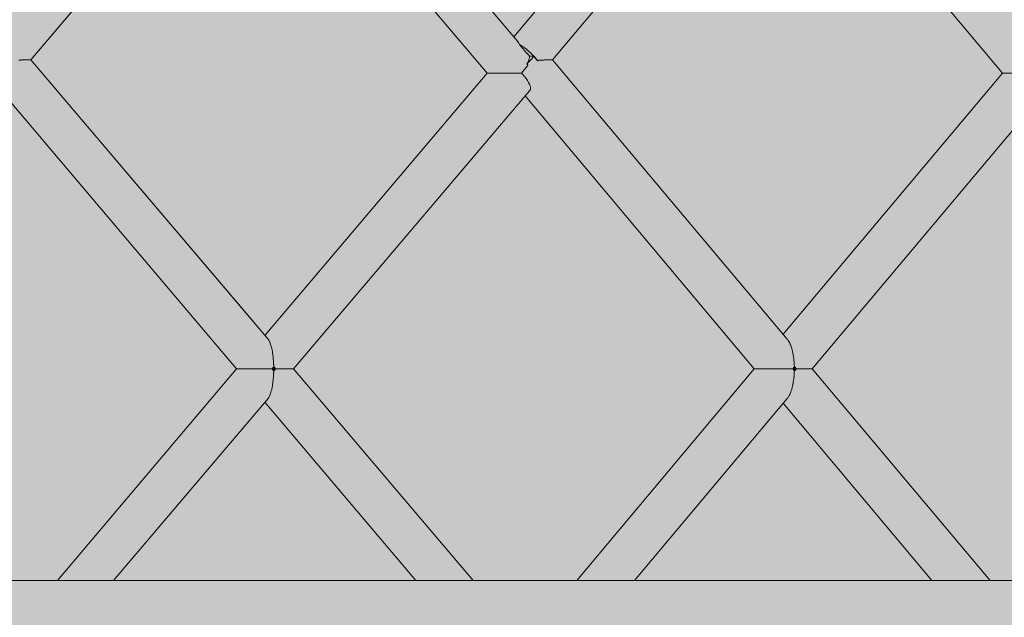
# Model space of a CAD drawing. Units: inches. Extents: x -58 to 353, y -876 to -400.
# Drawn here: x 91 to 98, y -597 to -592 of the extents above; entities that cross this region are included whole.
import ezdxf

# ---------------------------------------------------------------- set-up
doc = ezdxf.new("R2010")
doc.units = ezdxf.units.IN
doc.header["$MEASUREMENT"] = 0
doc.layers.add('_U+0421_U+043B_U+043E_U+0439 1', color=7, linetype='Continuous')

# ---------------------------------------------------------------- blocks, each defined once
blk = doc.blocks.new('block 127')
at = {"layer": '_U+0421_U+043B_U+043E_U+0439 1', "color": 250, "lineweight": 20, "true_color": 0x1c1c1b}
for points in [[(90.5945, -596.5285), (91.539, -596.5285)], [(91.539, -596.5285), (92.4728, -596.5285)], [(92.4728, -596.5285), (93.3951, -596.5285)], [(93.3951, -596.5285), (94.305, -596.5285)], [(94.305, -596.5285), (95.2015, -596.5285)], [(95.2015, -596.5285), (96.0838, -596.5285)], [(96.0838, -596.5285), (96.9509, -596.5285)], [(96.9509, -596.5285), (97.8021, -596.5285)], [(97.8021, -596.5285), (98.6365, -596.5285)]]:
    blk.add_lwpolyline(points, dxfattribs=at)
blk = doc.blocks.new('block 171')
at = {"layer": '_U+0421_U+043B_U+043E_U+0439 1', "color": 250, "lineweight": 20, "true_color": 0x1c1c1b}
for points in [[(96.4137, -590.4822), (94.7175, -592.5039)], [(96.6601, -590.6995), (95.0015, -592.6725)], [(94.7429, -592.534), (94.7428, -592.5337)], [(94.7445, -592.5364), (94.7429, -592.534)], [(94.7507, -592.5458), (94.7445, -592.5365)], [(94.7508, -592.5462), (94.7507, -592.5458)], [(94.7524, -592.5497), (94.7508, -592.5461)], [(94.7524, -592.5497), (94.7572, -592.5594)], [(94.7654, -592.569), (94.7572, -592.5594)], [(94.7629, -592.5625), (94.7572, -592.5594)], [(94.7781, -592.572), (94.7629, -592.5625)], [(94.7654, -592.569), (94.7825, -592.5888)], [(94.7936, -592.5828), (94.7781, -592.572)], [(94.7825, -592.5888), (94.7956, -592.6041)], [(94.8093, -592.5948), (94.7936, -592.5828)], [(94.7956, -592.6041), (94.8063, -592.6166)], [(94.8249, -592.6078), (94.8093, -592.5948)], [(94.84, -592.6216), (94.8249, -592.6078)], [(94.8063, -592.6166), (94.8155, -592.6272)], [(94.8155, -592.6272), (94.8237, -592.6367)], [(94.8237, -592.6367), (94.8313, -592.6455)], [(94.8313, -592.6455), (94.8324, -592.6469)], [(94.8324, -592.6469), (94.8378, -592.6469)], [(94.8378, -592.6469), (94.8645, -592.6469)], [(94.8546, -592.6359), (94.84, -592.6216)], [(94.8683, -592.6507), (94.8546, -592.6359)], [(94.8677, -592.6507), (94.8645, -592.6469)], [(94.8677, -592.6507), (94.8799, -592.6654)], [(94.881, -592.6655), (94.8683, -592.6507)], [(94.8799, -592.6654), (94.8921, -592.6801)], [(94.8923, -592.6802), (94.881, -592.6655)], [(94.8921, -592.6801), (94.8933, -592.6816)], [(94.8933, -592.6816), (94.8923, -592.6802)], [(94.9025, -592.6766), (94.8933, -592.6816)], [(94.9027, -592.6767), (94.9025, -592.6766)], [(94.9174, -592.6767), (94.9027, -592.6767)], [(94.9175, -592.6766), (94.9174, -592.6767)], [(94.923, -592.6748), (94.9175, -592.6766)], [(94.9232, -592.6749), (94.923, -592.6748)], [(94.9389, -592.6748), (94.9232, -592.6749)], [(94.939, -592.6748), (94.9389, -592.6748)], [(94.9422, -592.674), (94.939, -592.6748)], [(94.9425, -592.674), (94.9422, -592.674)], [(94.9571, -592.674), (94.9425, -592.674)], [(94.9573, -592.6739), (94.9571, -592.674)], [(94.9593, -592.6735), (94.9573, -592.6739)], [(94.9596, -592.6735), (94.9593, -592.6735)], [(94.9723, -592.6735), (94.9596, -592.6735)], [(94.9725, -592.6734), (94.9723, -592.6735)], [(94.9738, -592.6731), (94.9725, -592.6734)], [(94.9741, -592.6732), (94.9738, -592.6731)], [(94.9845, -592.6732), (94.9741, -592.6732)], [(94.9847, -592.6731), (94.9845, -592.6732)], [(94.9855, -592.6729), (94.9847, -592.6731)], [(94.9857, -592.6729), (94.9855, -592.6729)], [(94.9935, -592.6729), (94.9857, -592.6729)], [(94.9936, -592.6728), (94.9935, -592.6729)], [(94.9941, -592.6727), (94.9936, -592.6728)], [(94.9942, -592.6727), (94.9941, -592.6727)], [(94.9992, -592.6727), (94.9942, -592.6727)], [(94.9993, -592.6726), (94.9992, -592.6727)], [(94.9995, -592.6725), (94.9993, -592.6726)], [(95.0015, -592.6725), (94.9995, -592.6725)]]:
    blk.add_lwpolyline(points, dxfattribs=at)
blk = doc.blocks.new('block 173')
at = {"layer": '_U+0421_U+043B_U+043E_U+0439 1', "color": 250, "lineweight": 20, "true_color": 0x1c1c1b}
for points in [[(98.3343, -592.7714), (96.7112, -594.706)], [(98.3374, -592.7714), (98.3343, -592.7714)], [(98.3439, -592.7714), (98.3375, -592.7714)], [(98.344, -592.7714), (98.3439, -592.7714)], [(98.3536, -592.7714), (98.344, -592.7714)], [(98.3536, -592.7714), (98.3536, -592.7714)], [(98.3538, -592.7714), (98.3536, -592.7714)], [(98.3538, -592.7714), (98.3538, -592.7714)], [(98.3664, -592.7714), (98.3538, -592.7714)], [(98.3665, -592.7714), (98.3664, -592.7714)], [(98.3667, -592.7714), (98.3665, -592.7714)], [(98.3667, -592.7714), (98.3667, -592.7714)], [(98.3822, -592.7714), (98.3667, -592.7714)], [(98.3822, -592.7714), (98.3822, -592.7714)], [(98.3824, -592.7714), (98.3822, -592.7714)], [(98.3826, -592.7714), (98.3824, -592.7714)], [(98.4006, -592.7714), (98.3826, -592.7714)], [(98.4007, -592.7714), (98.4006, -592.7714)], [(98.4009, -592.7714), (98.4007, -592.7714)], [(98.401, -592.7714), (98.4009, -592.7714)], [(98.4214, -592.7714), (98.401, -592.7714)], [(98.4215, -592.7714), (98.4214, -592.7714)], [(98.4217, -592.7714), (98.4215, -592.7714)], [(98.4219, -592.7714), (98.4217, -592.7714)], [(98.4443, -592.7714), (98.4219, -592.7714)], [(98.4444, -592.7714), (98.4443, -592.7714)], [(98.4446, -592.7714), (98.4444, -592.7714)], [(98.4448, -592.7714), (98.4446, -592.7714)], [(98.4689, -592.7714), (98.4448, -592.7714)], [(98.469, -592.7714), (98.4689, -592.7714)], [(98.4692, -592.7714), (98.469, -592.7714)], [(98.4694, -592.7713), (98.4692, -592.7714)], [(98.4948, -592.7714), (98.4694, -592.7713)], [(98.4949, -592.7714), (98.4948, -592.7714)], [(98.4951, -592.7714), (98.4949, -592.7714)], [(98.4953, -592.7713), (98.4951, -592.7714)], [(98.5216, -592.7714), (98.4953, -592.7713)], [(98.5217, -592.7714), (98.5216, -592.7714)], [(98.5219, -592.7714), (98.5217, -592.7714)], [(98.522, -592.7713), (98.5219, -592.7714)], [(98.5489, -592.7714), (98.522, -592.7713)], [(98.5491, -592.7714), (98.5489, -592.7714)], [(98.5493, -592.7713), (98.5491, -592.7714)], [(98.5491, -592.7714), (98.5491, -592.7714)], [(98.5763, -592.7714), (98.5493, -592.7713)], [(98.5764, -592.7714), (98.5763, -592.7714)], [(98.5766, -592.7713), (98.5764, -592.7714)], [(98.6033, -592.7714), (98.5766, -592.7713)], [(98.6097, -592.7714), (98.6034, -592.7714)], [(98.6201, -592.7825), (98.6097, -592.7714)], [(98.6324, -592.7974), (98.6201, -592.7825)], [(98.6431, -592.8121), (98.6324, -592.7974)], [(98.6522, -592.8265), (98.6431, -592.8121)], [(98.6594, -592.8402), (98.6522, -592.8265)], [(98.6646, -592.8532), (98.6594, -592.8402)], [(98.6626, -592.8959), (98.6646, -592.8935)], [(98.6678, -592.8652), (98.6646, -592.8532)], [(98.6646, -592.8935), (98.6678, -592.8855)], [(98.6688, -592.8761), (98.6678, -592.8652)], [(98.6678, -592.8855), (98.6688, -592.8761)], [(98.656, -592.9038), (96.9261, -594.9616)], [(96.7417, -594.7424), (96.7415, -594.742)], [(96.7461, -594.7488), (96.7417, -594.7424)], [(96.7468, -594.7497), (96.7461, -594.7488)], [(96.7508, -594.7545), (96.7468, -594.7497)], [(96.751, -594.7551), (96.7508, -594.7545)], [(96.7551, -594.763), (96.751, -594.7551)], [(96.7558, -594.764), (96.7551, -594.763)], [(96.7596, -594.7703), (96.7558, -594.764)], [(96.7598, -594.771), (96.7596, -594.7703)], [(96.7634, -594.7802), (96.7598, -594.771)], [(96.7641, -594.7815), (96.7634, -594.7802)], [(96.7676, -594.7892), (96.7641, -594.7815)], [(96.7677, -594.79), (96.7676, -594.7892)], [(96.771, -594.8003), (96.7677, -594.79)], [(96.7715, -594.8018), (96.7709, -594.8003)], [(96.7747, -594.8107), (96.7715, -594.8018)], [(96.7748, -594.8116), (96.7747, -594.8108)], [(96.7775, -594.823), (96.7748, -594.8116)], [(96.778, -594.8246), (96.7775, -594.8229)], [(96.7808, -594.8347), (96.778, -594.8246)], [(96.7808, -594.8357), (96.7808, -594.8347)], [(96.783, -594.8477), (96.7808, -594.8357)], [(96.7835, -594.8495), (96.783, -594.8477)], [(96.7858, -594.8607), (96.7835, -594.8495)], [(96.7857, -594.8617), (96.7858, -594.8607)], [(96.7874, -594.8743), (96.7857, -594.8617)], [(96.7879, -594.8762), (96.7874, -594.8743)], [(96.7897, -594.8882), (96.7879, -594.8762)], [(96.7894, -594.8894), (96.7897, -594.8882)], [(96.7905, -594.9021), (96.7894, -594.8894)], [(96.791, -594.9041), (96.7905, -594.9021)], [(96.7923, -594.917), (96.791, -594.9041)], [(96.7917, -594.9185), (96.7923, -594.917)], [(96.7923, -594.9307), (96.7917, -594.9185)], [(96.793, -594.9329), (96.7923, -594.9307)], [(96.7937, -594.9465), (96.793, -594.9329)], [(96.4967, -594.9616), (95.182, -596.5285)], [(96.4983, -594.9616), (96.4967, -594.9616)], [(96.4988, -594.9616), (96.4983, -594.9616)], [(96.5021, -594.9616), (96.4988, -594.9616)], [(96.5043, -594.9616), (96.5021, -594.9616)], [(96.5091, -594.9616), (96.5043, -594.9616)], [(96.513, -594.9616), (96.5091, -594.9616)], [(96.5193, -594.9616), (96.513, -594.9616)], [(96.5249, -594.9616), (96.5194, -594.9616)], [(96.5326, -594.9616), (96.5249, -594.9616)], [(96.5397, -594.9616), (96.5326, -594.9616)], [(96.5487, -594.9616), (96.5397, -594.9616)], [(96.5572, -594.9616), (96.5487, -594.9616)], [(96.5674, -594.9616), (96.5572, -594.9616)], [(96.5771, -594.9616), (96.5674, -594.9616)], [(96.5884, -594.9616), (96.5771, -594.9616)], [(96.5992, -594.9616), (96.5884, -594.9616)], [(96.6114, -594.9616), (96.5992, -594.9616)], [(96.6231, -594.9616), (96.6114, -594.9616)], [(96.6359, -594.9616), (96.6231, -594.9616)], [(96.6483, -594.9616), (96.6359, -594.9616)], [(96.6617, -594.9616), (96.6484, -594.9616)], [(96.6746, -594.9616), (96.6617, -594.9616)], [(96.6883, -594.9616), (96.6746, -594.9616)], [(96.7015, -594.9616), (96.6883, -594.9616)], [(96.7153, -594.9616), (96.7015, -594.9615)], [(96.7286, -594.9616), (96.7153, -594.9616)], [(96.7422, -594.9615), (96.7286, -594.9615)], [(96.7554, -594.9615), (96.7422, -594.9615)], [(96.7686, -594.9615), (96.7554, -594.9615)], [(96.7814, -594.9615), (96.7687, -594.9615)], [(96.7814, -594.9615), (96.7861, -594.952)], [(96.7861, -594.9711), (96.7815, -594.9616)], [(96.7942, -594.9616), (96.7815, -594.9616)], [(96.7937, -594.9465), (96.7861, -594.952)], [(96.7938, -594.9766), (96.7861, -594.9711)], [(96.791, -595.019), (96.7923, -595.0061)], [(96.7917, -595.0046), (96.7923, -594.9923)], [(96.7923, -595.0061), (96.7917, -595.0046)], [(96.7923, -594.9923), (96.793, -594.9902)], [(96.793, -594.9902), (96.7938, -594.9766)], [(96.7946, -594.9756), (96.7942, -594.9616)], [(96.7943, -594.9615), (96.7947, -594.9476)], [(96.8064, -594.9615), (96.7943, -594.9615)], [(96.8017, -594.9704), (96.7946, -594.9756)], [(96.8017, -594.9528), (96.7947, -594.9476)], [(96.8064, -594.9615), (96.8017, -594.9528)], [(96.8017, -594.9704), (96.8065, -594.9616)], [(96.8184, -594.9616), (96.8065, -594.9616)], [(96.8299, -594.9616), (96.8185, -594.9616)], [(96.8299, -594.9616), (96.8299, -594.9616)], [(96.8409, -594.9616), (96.8299, -594.9616)], [(96.8515, -594.9616), (96.841, -594.9616)], [(96.8614, -594.9616), (96.8515, -594.9616)], [(96.8709, -594.9616), (96.8614, -594.9616)], [(96.8794, -594.9616), (96.8709, -594.9616)], [(96.8877, -594.9616), (96.8794, -594.9616)], [(96.8947, -594.9616), (96.8877, -594.9616)], [(96.9017, -594.9616), (96.8947, -594.9616)], [(96.9071, -594.9616), (96.9017, -594.9616)], [(96.9127, -594.9616), (96.9071, -594.9616)], [(96.9164, -594.9616), (96.9127, -594.9616)], [(96.9205, -594.9616), (96.9164, -594.9616)], [(96.9224, -594.9616), (96.9205, -594.9616)], [(96.925, -594.9616), (96.9224, -594.9616)], [(96.9261, -594.9616), (96.925, -594.9616)], [(96.7808, -595.0874), (96.783, -595.0754)], [(96.783, -595.0754), (96.7835, -595.0736)], [(96.7835, -595.0736), (96.7858, -595.0625)], [(96.7857, -595.0614), (96.7874, -595.0488)], [(96.7858, -595.0624), (96.7857, -595.0614)], [(96.7874, -595.0488), (96.7879, -595.047)], [(96.7879, -595.047), (96.7897, -595.0349)], [(96.7895, -595.0337), (96.7906, -595.0209)], [(96.7897, -595.0349), (96.7895, -595.0337)], [(96.7906, -595.0209), (96.791, -595.019)], [(96.751, -595.1681), (96.7551, -595.1601)], [(96.7551, -595.1601), (96.7558, -595.1591)], [(96.7558, -595.1591), (96.7596, -595.1528)], [(96.7596, -595.1528), (96.7598, -595.1521)], [(96.7598, -595.1521), (96.7635, -595.1429)], [(96.7635, -595.1429), (96.7641, -595.1416)], [(96.7641, -595.1416), (96.7676, -595.1339)], [(96.7676, -595.1339), (96.7677, -595.1332)], [(96.7677, -595.1332), (96.771, -595.1228)], [(96.771, -595.1228), (96.7715, -595.1213)], [(96.7715, -595.1213), (96.7747, -595.1124)], [(96.7747, -595.1124), (96.7748, -595.1115)], [(96.7748, -595.1115), (96.7775, -595.1002)], [(96.7775, -595.1002), (96.778, -595.0985)], [(96.778, -595.0985), (96.7808, -595.0884)], [(96.7808, -595.0884), (96.7808, -595.0874)], [(96.7414, -595.1812), (95.6087, -596.5285)], [(96.7414, -595.1812), (96.7417, -595.1807)], [(96.7417, -595.1807), (96.7461, -595.1743)], [(96.7461, -595.1743), (96.7468, -595.1735)], [(96.7468, -595.1735), (96.7508, -595.1686)], [(96.7508, -595.1686), (96.7511, -595.1681)]]:
    blk.add_lwpolyline(points, dxfattribs=at)
blk = doc.blocks.new('block 174')
at = {"layer": '_U+0421_U+043B_U+043E_U+0439 1', "color": 250, "lineweight": 20, "true_color": 0x1c1c1b}
for points in [[(94.8176, -592.6942), (94.8242, -592.6812)], [(94.8242, -592.6812), (94.8247, -592.6798)], [(94.8247, -592.6798), (94.829, -592.6692)], [(94.829, -592.6692), (94.8296, -592.6666)], [(94.8296, -592.6666), (94.8318, -592.6584)], [(94.8318, -592.6584), (94.832, -592.6562)], [(94.832, -592.6562), (94.8327, -592.649)], [(94.8326, -592.6481), (94.8324, -592.6469)], [(94.8327, -592.6489), (94.8326, -592.6481)], [(94.8466, -592.6685), (94.8329, -592.6832)], [(94.8593, -592.6536), (94.8466, -592.6685)], [(94.8645, -592.6469), (94.8593, -592.6536)], [(96.7414, -594.742), (95.0016, -592.6724)], [(94.8122, -592.7032), (94.8166, -592.6959)], [(94.8183, -592.6976), (94.8122, -592.7032)], [(94.8199, -592.7107), (94.8122, -592.7032)], [(94.8166, -592.6959), (94.8176, -592.6942)], [(94.8329, -592.6832), (94.8183, -592.6976)], [(94.8374, -592.8961), (94.8323, -592.9039)], [(94.8377, -592.8958), (94.8374, -592.8961)], [(96.4967, -594.9616), (94.8011, -592.9406)], [(98.2434, -596.5285), (96.9261, -594.9616)], [(97.8114, -596.5285), (96.7112, -595.2172)]]:
    blk.add_lwpolyline(points, dxfattribs=at)
blk = doc.blocks.new('block 176')
at = {"layer": '_U+0421_U+043B_U+043E_U+0439 1', "color": 250, "lineweight": 20, "true_color": 0x1c1c1b}
blk.add_lwpolyline([(98.3343, -592.7715), (96.6277, -590.738)], dxfattribs=at)
blk = doc.blocks.new('block 183')
at = {"layer": '_U+0421_U+043B_U+043E_U+0439 1', "color": 250, "lineweight": 20, "true_color": 0x1c1c1b}
for points in [[(92.8151, -590.6993), (91.1386, -592.6724)], [(92.807, -590.7088), (91.1396, -592.6722)], [(91.0668, -592.6744), (91.05, -592.6744)], [(91.067, -592.6743), (91.0668, -592.6744)], [(91.0698, -592.6736), (91.067, -592.6743)], [(91.0701, -592.6737), (91.0698, -592.6736)], [(91.086, -592.6736), (91.0701, -592.6737)], [(91.0862, -592.6736), (91.086, -592.6736)], [(91.0881, -592.6732), (91.0862, -592.6736)], [(91.0883, -592.6732), (91.0881, -592.6732)], [(91.1025, -592.6732), (91.0883, -592.6732)], [(91.1027, -592.6731), (91.1025, -592.6732)], [(91.1039, -592.6729), (91.1027, -592.6731)], [(91.1042, -592.6729), (91.1039, -592.6729)], [(91.1161, -592.6729), (91.1042, -592.6729)], [(91.1163, -592.6728), (91.1161, -592.6729)], [(91.1171, -592.6727), (91.1163, -592.6728)], [(91.1174, -592.6727), (91.1171, -592.6727)], [(91.1268, -592.6727), (91.1174, -592.6727)], [(91.127, -592.6726), (91.1268, -592.6727)], [(91.1275, -592.6725), (91.127, -592.6726)], [(91.1276, -592.6725), (91.1275, -592.6725)], [(91.1343, -592.6725), (91.1276, -592.6725)], [(91.1344, -592.6724), (91.1343, -592.6725)], [(91.1347, -592.6723), (91.1344, -592.6724)], [(91.1348, -592.6724), (91.1347, -592.6723)], [(91.1386, -592.6724), (91.1348, -592.6724)], [(91.1387, -592.6722), (91.1386, -592.6723)], [(91.1396, -592.6722), (91.1388, -592.6722)]]:
    blk.add_lwpolyline(points, dxfattribs=at)
blk = doc.blocks.new('block 184')
at = {"layer": '_U+0421_U+043B_U+043E_U+0439 1', "color": 250, "lineweight": 20, "true_color": 0x1c1c1b}
for points in [[(90.9457, -592.6942), (90.9533, -592.6812)], [(90.9533, -592.6812), (90.9539, -592.6799)], [(90.9539, -592.6799), (90.9592, -592.6692)], [(90.9592, -592.6692), (90.9602, -592.6666)], [(90.9728, -592.6685), (90.9595, -592.6832)], [(90.9602, -592.6666), (90.9635, -592.6584)], [(90.9635, -592.6583), (90.9641, -592.6562)], [(90.9641, -592.6562), (90.966, -592.6489)], [(90.966, -592.6481), (90.9661, -592.6469)], [(90.966, -592.6489), (90.966, -592.6481)], [(90.9854, -592.6537), (90.9728, -592.6685)], [(90.9907, -592.6469), (90.9854, -592.6537)], [(92.8973, -594.742), (91.1387, -592.6722)], [(92.8032, -594.6311), (91.1396, -592.6722)], [(90.9399, -592.7031), (90.9446, -592.6959)], [(90.9456, -592.6976), (90.9399, -592.7031)], [(90.9474, -592.7107), (90.9399, -592.7031)], [(90.9446, -592.6959), (90.9457, -592.6942)], [(90.9595, -592.6832), (90.9456, -592.6976)], [(90.9732, -592.896), (90.9694, -592.9035)], [(92.6637, -594.9616), (90.9458, -592.9332)], [(90.9666, -592.9072), (90.9621, -592.9135)], [(90.9669, -592.9069), (90.9666, -592.9072)], [(90.9693, -592.9037), (90.9669, -592.9069)], [(92.8973, -594.742), (92.8975, -594.7423)], [(92.8975, -594.7423), (92.901, -594.7488)], [(92.901, -594.7488), (92.9016, -594.7496)], [(92.9016, -594.7496), (92.9047, -594.7545)], [(92.9047, -594.7545), (92.9049, -594.755)], [(92.9049, -594.755), (92.9082, -594.763)], [(92.9082, -594.763), (92.9087, -594.764)], [(92.9087, -594.764), (92.9117, -594.7704)], [(92.9117, -594.7704), (92.9118, -594.7709)], [(92.9118, -594.7709), (92.9148, -594.7803)], [(92.9148, -594.7803), (92.9152, -594.7815)], [(92.9152, -594.7815), (92.918, -594.7892)], [(92.918, -594.7892), (92.9181, -594.7899)], [(92.9181, -594.7899), (92.9207, -594.8004)], [(92.9207, -594.8004), (92.9211, -594.8017)], [(92.9211, -594.8017), (92.9236, -594.8108)], [(92.9236, -594.8108), (92.9236, -594.8116)], [(92.9236, -594.8116), (92.9259, -594.823)], [(92.9259, -594.823), (92.9263, -594.8245)], [(92.9263, -594.8245), (92.9284, -594.8347)], [(92.9284, -594.8348), (92.9284, -594.8356)], [(92.9284, -594.8356), (92.9303, -594.8478)], [(92.9303, -594.8478), (92.9306, -594.8494)], [(92.9306, -594.8494), (92.9324, -594.8607)], [(92.9324, -594.8607), (92.9323, -594.8616)], [(92.9323, -594.8616), (92.9337, -594.8744)], [(92.9337, -594.8744), (92.9341, -594.8761)], [(92.9341, -594.8761), (92.9354, -594.8883)], [(92.9354, -594.8883), (92.9352, -594.8893)], [(92.9352, -594.8893), (92.9362, -594.9022)], [(92.9362, -594.9022), (92.9366, -594.9041)], [(92.9366, -594.9041), (92.9375, -594.917)], [(92.9375, -594.917), (92.9369, -594.9184)], [(92.9369, -594.9184), (92.9375, -594.9309)], [(92.9375, -594.9309), (92.9381, -594.9329)], [(92.9381, -594.9329), (92.9387, -594.9465)], [(92.6658, -594.9616), (92.6637, -594.9616)], [(92.6669, -594.9616), (92.6658, -594.9616)], [(92.6707, -594.9616), (92.6669, -594.9616)], [(92.6735, -594.9616), (92.6707, -594.9616)], [(92.6787, -594.9616), (92.6735, -594.9616)], [(92.6831, -594.9616), (92.6787, -594.9616)], [(92.6899, -594.9616), (92.6831, -594.9616)], [(92.6958, -594.9616), (92.6899, -594.9616)], [(92.7039, -594.9616), (92.6958, -594.9616)], [(92.7113, -594.9616), (92.7039, -594.9616)], [(92.7207, -594.9616), (92.7113, -594.9616)], [(92.7294, -594.9616), (92.7207, -594.9616)], [(92.7399, -594.9616), (92.7294, -594.9616)], [(92.7497, -594.9616), (92.7399, -594.9616)], [(92.7612, -594.9616), (92.7497, -594.9616)], [(92.7721, -594.9616), (92.7612, -594.9616)], [(92.7843, -594.9616), (92.7721, -594.9616)], [(92.796, -594.9616), (92.7843, -594.9616)], [(92.8089, -594.9615), (92.796, -594.9615)], [(92.8212, -594.9616), (92.8089, -594.9615)], [(92.8345, -594.9616), (92.8212, -594.9616)], [(92.8472, -594.9616), (92.8345, -594.9616)], [(92.8608, -594.9616), (92.8472, -594.9616)], [(92.8737, -594.9616), (92.8608, -594.9616)], [(92.8873, -594.9616), (92.8737, -594.9616)], [(92.9002, -594.9615), (92.8873, -594.9616)], [(92.9135, -594.9615), (92.9002, -594.9615)], [(92.9136, -594.9615), (92.9135, -594.9615)], [(92.9262, -594.9615), (92.9136, -594.9615)], [(92.9311, -594.9521), (92.9262, -594.9615)], [(92.9264, -594.9617), (92.9312, -594.9709)], [(92.9391, -594.9617), (92.9264, -594.9617)], [(92.9387, -594.9465), (92.9311, -594.9521)], [(92.9387, -594.9766), (92.9312, -594.9709)], [(92.9375, -595.0061), (92.9366, -595.019)], [(92.9376, -594.9922), (92.937, -595.0048)], [(92.937, -595.0048), (92.9375, -595.0061)], [(92.9382, -594.9902), (92.9376, -594.9922)], [(92.9387, -594.9766), (92.9382, -594.9902)], [(92.9391, -594.9617), (92.9395, -594.9756)], [(92.9396, -594.9477), (92.9393, -594.9615)], [(92.9515, -594.9616), (92.9393, -594.9615)], [(92.9466, -594.9702), (92.9395, -594.9756)], [(92.9466, -594.953), (92.9396, -594.9477)], [(92.9466, -594.953), (92.9515, -594.9616)], [(92.9515, -594.9616), (92.9466, -594.9702)], [(92.9638, -594.9616), (92.9515, -594.9616)], [(92.9754, -594.9616), (92.9639, -594.9616)], [(92.9755, -594.9616), (92.9754, -594.9616)], [(92.987, -594.9616), (92.9755, -594.9616)], [(92.9978, -594.9616), (92.987, -594.9616)], [(93.0084, -594.9616), (92.9978, -594.9616)], [(93.0183, -594.9616), (93.0084, -594.9616)], [(93.0276, -594.9616), (93.0183, -594.9616)], [(93.0364, -594.9616), (93.0276, -594.9616)], [(93.0443, -594.9616), (93.0364, -594.9616)], [(93.0519, -594.9616), (93.0443, -594.9616)], [(93.0583, -594.9616), (93.0519, -594.9616)], [(93.0646, -594.9616), (93.0583, -594.9616)], [(93.0694, -594.9616), (93.0646, -594.9616)], [(93.0743, -594.9616), (93.0694, -594.9616)], [(93.0773, -594.9616), (93.0743, -594.9616)], [(93.0807, -594.9616), (93.0773, -594.9616)], [(93.082, -594.9616), (93.0807, -594.9616)], [(93.0839, -594.9616), (93.082, -594.9616)], [(94.4153, -596.5285), (93.0839, -594.9616)], [(92.9303, -595.0753), (92.9284, -595.0875)], [(92.9306, -595.0737), (92.9303, -595.0753)], [(92.9324, -595.0624), (92.9306, -595.0737)], [(92.9337, -595.0487), (92.9323, -595.0615)], [(92.9323, -595.0615), (92.9324, -595.0624)], [(92.9341, -595.047), (92.9337, -595.0487)], [(92.9354, -595.0348), (92.9341, -595.047)], [(92.9362, -595.0208), (92.9352, -595.0338)], [(92.9352, -595.0338), (92.9354, -595.0348)], [(92.9366, -595.019), (92.9362, -595.0208)], [(92.9082, -595.1601), (92.9049, -595.1681)], [(92.9087, -595.1591), (92.9082, -595.1601)], [(92.9117, -595.1527), (92.9087, -595.1591)], [(92.9118, -595.1522), (92.9117, -595.1527)], [(92.9148, -595.1428), (92.9118, -595.1522)], [(92.9152, -595.1417), (92.9148, -595.1428)], [(92.918, -595.1339), (92.9152, -595.1417)], [(92.9181, -595.1332), (92.918, -595.1339)], [(92.9207, -595.1227), (92.9181, -595.1332)], [(92.9211, -595.1214), (92.9207, -595.1227)], [(92.9236, -595.1123), (92.9211, -595.1214)], [(92.9259, -595.1001), (92.9236, -595.1116)], [(92.9236, -595.1116), (92.9236, -595.1123)], [(92.9263, -595.0986), (92.9259, -595.1001)], [(92.9284, -595.0884), (92.9263, -595.0986)], [(92.9284, -595.0875), (92.9284, -595.0884)], [(93.9901, -596.5285), (92.8734, -595.2093)], [(93.9908, -596.5285), (92.8735, -595.2093)], [(92.8975, -595.1808), (92.8973, -595.1811)], [(92.901, -595.1743), (92.8975, -595.1808)], [(92.9016, -595.1735), (92.9011, -595.1742)], [(92.9047, -595.1686), (92.9016, -595.1735)], [(92.9049, -595.1681), (92.9047, -595.1686)]]:
    blk.add_lwpolyline(points, dxfattribs=at)
blk = doc.blocks.new('block 185')
at = {"layer": '_U+0421_U+043B_U+043E_U+0439 1', "color": 250, "lineweight": 20, "true_color": 0x1c1c1b}
for points in [[(94.5176, -592.7714), (92.8734, -594.7138)], [(94.5186, -592.7714), (92.8735, -594.7139)], [(94.5186, -592.7714), (94.5176, -592.7714)], [(94.5228, -592.7714), (94.5186, -592.7714)], [(94.5303, -592.7714), (94.5229, -592.7714)], [(94.5304, -592.7714), (94.5303, -592.7714)], [(94.5409, -592.7714), (94.5305, -592.7714)], [(94.5411, -592.7714), (94.541, -592.7714)], [(94.5412, -592.7714), (94.5411, -592.7714)], [(94.5546, -592.7714), (94.5412, -592.7714)], [(94.5546, -592.7714), (94.5546, -592.7714)], [(94.5548, -592.7714), (94.5546, -592.7714)], [(94.5549, -592.7714), (94.5548, -592.7714)], [(94.571, -592.7714), (94.5549, -592.7714)], [(94.5711, -592.7714), (94.571, -592.7714)], [(94.5713, -592.7714), (94.5711, -592.7714)], [(94.5714, -592.7714), (94.5713, -592.7714)], [(94.59, -592.7714), (94.5714, -592.7714)], [(94.5901, -592.7714), (94.59, -592.7714)], [(94.5903, -592.7714), (94.5901, -592.7714)], [(94.5905, -592.7714), (94.5903, -592.7714)], [(94.6113, -592.7714), (94.5905, -592.7714)], [(94.6114, -592.7714), (94.6113, -592.7714)], [(94.6116, -592.7714), (94.6114, -592.7714)], [(94.6117, -592.7714), (94.6116, -592.7714)], [(94.6344, -592.7714), (94.6117, -592.7714)], [(94.6346, -592.7714), (94.6344, -592.7714)], [(94.6348, -592.7714), (94.6346, -592.7714)], [(94.6349, -592.7713), (94.6348, -592.7714)], [(94.6592, -592.7714), (94.6349, -592.7713)], [(94.6593, -592.7714), (94.6592, -592.7714)], [(94.6595, -592.7714), (94.6593, -592.7714)], [(94.6596, -592.7713), (94.6595, -592.7714)], [(94.6851, -592.7714), (94.6596, -592.7713)], [(94.6852, -592.7714), (94.6851, -592.7714)], [(94.6853, -592.7714), (94.6852, -592.7714)], [(94.6855, -592.7713), (94.6853, -592.7714)], [(94.7117, -592.7714), (94.6855, -592.7713)], [(94.7118, -592.7714), (94.7117, -592.7714)], [(94.7119, -592.7714), (94.7118, -592.7714)], [(94.712, -592.7713), (94.7119, -592.7714)], [(94.7387, -592.7714), (94.712, -592.7713)], [(94.7388, -592.7714), (94.7387, -592.7714)], [(94.7389, -592.7714), (94.7388, -592.7714)], [(94.7656, -592.7714), (94.7389, -592.7714)], [(94.7721, -592.7714), (94.7657, -592.7714)], [(94.7824, -592.7825), (94.7721, -592.7714)], [(94.7951, -592.7974), (94.7824, -592.7825)], [(94.8065, -592.8121), (94.7951, -592.7974)], [(94.8164, -592.8265), (94.8065, -592.8121)], [(94.8248, -592.8403), (94.8164, -592.8265)], [(94.8314, -592.8532), (94.8248, -592.8403)], [(94.8361, -592.8652), (94.8314, -592.8532)], [(94.839, -592.8761), (94.8361, -592.8652)], [(94.8377, -592.8958), (94.8388, -592.8935)], [(94.8388, -592.8935), (94.8399, -592.8855)], [(94.8399, -592.8855), (94.839, -592.8761)], [(94.8323, -592.9039), (93.0839, -594.9616)], [(92.6637, -594.9616), (91.3366, -596.5285)], [(92.8973, -595.1811), (91.7525, -596.5285)], [(92.7983, -595.2977), (91.7531, -596.5285)]]:
    blk.add_lwpolyline(points, dxfattribs=at)
blk = doc.blocks.new('block 188')
at = {"layer": '_U+0421_U+043B_U+043E_U+0439 1', "color": 250, "lineweight": 20, "true_color": 0x1c1c1b}
for points in [[(94.7428, -592.5337), (92.9998, -590.4819)], [(94.5186, -592.7714), (92.7895, -590.7294)], [(94.5176, -592.7714), (92.7895, -590.7295)], [(94.7951, -592.7455), (94.7824, -592.7603)], [(94.8065, -592.7308), (94.7951, -592.7455)], [(94.8164, -592.7164), (94.8065, -592.7308)], [(94.8199, -592.7107), (94.8164, -592.7164)], [(94.7824, -592.7603), (94.7721, -592.7714)]]:
    blk.add_lwpolyline(points, dxfattribs=at)
blk = doc.blocks.new('block 2')
at = {"layer": '_U+0421_U+043B_U+043E_U+0439 1'}
for name in ['block 188', 'block 183', 'block 176', 'block 171', 'block 184', 'block 174', 'block 185', 'block 173', 'block 127']:
    blk.add_blockref(name, (0, 0), dxfattribs=at)

msp = doc.modelspace()

# ---------------------------------------------------------------- hatches: boundary and pattern name
at = {"layer": '_U+0421_U+043B_U+043E_U+0439 1', "true_color": 0xfce0b3}
h = msp.add_hatch(color=41, dxfattribs=at)
h.dxf.hatch_style = 2
edge = h.paths.add_edge_path()
edge.add_spline(control_points=[(174.6794, -688.9291), (174.6794, -688.9291), (-13.0128, -688.9291), (-13.0128, -688.9291), (-28.044, -688.9291), (-40.2292, -676.7439), (-40.2292, -661.7127), (-40.2292, -661.7127), (-40.2292, -519.2873), (-40.2292, -519.2873), (-40.2292, -504.2561), (-28.044, -492.0709), (-13.0128, -492.0709), (-13.0128, -492.0709), (174.6794, -492.0709), (174.6794, -492.0709), (189.7106, -492.0709), (201.8958, -504.2561), (201.8958, -519.2873), (201.8958, -519.2873), (201.8958, -661.7127), (201.8958, -661.7127), (201.8958, -676.7439), (189.7106, -688.9291), (174.6794, -688.9291)], knot_values=[0, 0, 0, 0, 1, 1, 1, 2, 2, 2, 3, 3, 3, 4, 4, 4, 5, 5, 5, 6, 6, 6, 7, 7, 7, 8, 8, 8, 8], degree=3, periodic=1)

# ---------------------------------------------------------------- linework, layer by layer
at = {"layer": '_U+0421_U+043B_U+043E_U+0439 1', "color": 250, "lineweight": 18, "true_color": 0x1c1c1b}
msp.add_open_spline([(174.6794, -688.9291), (174.6794, -688.9291), (-13.0128, -688.9291), (-13.0128, -688.9291), (-28.044, -688.9291), (-40.2292, -676.7439), (-40.2292, -661.7127), (-40.2292, -661.7127), (-40.2292, -519.2873), (-40.2292, -519.2873), (-40.2292, -504.2561), (-28.044, -492.0709), (-13.0128, -492.0709), (-13.0128, -492.0709), (174.6794, -492.0709), (174.6794, -492.0709), (189.7106, -492.0709), (201.8958, -504.2561), (201.8958, -519.2873), (201.8958, -519.2873), (201.8958, -661.7127), (201.8958, -661.7127), (201.8958, -676.7439), (189.7106, -688.9291), (174.6794, -688.9291)], degree=3, knots=[0, 0, 0, 0, 1, 1, 1, 2, 2, 2, 3, 3, 3, 4, 4, 4, 5, 5, 5, 6, 6, 6, 7, 7, 7, 8, 8, 8, 8], dxfattribs=at)

# ---------------------------------------------------------------- block references
at = {"layer": '_U+0421_U+043B_U+043E_U+0439 1'}
msp.add_blockref('block 2', (0, 0), dxfattribs=at)

doc.saveas('drawing.dxf')
